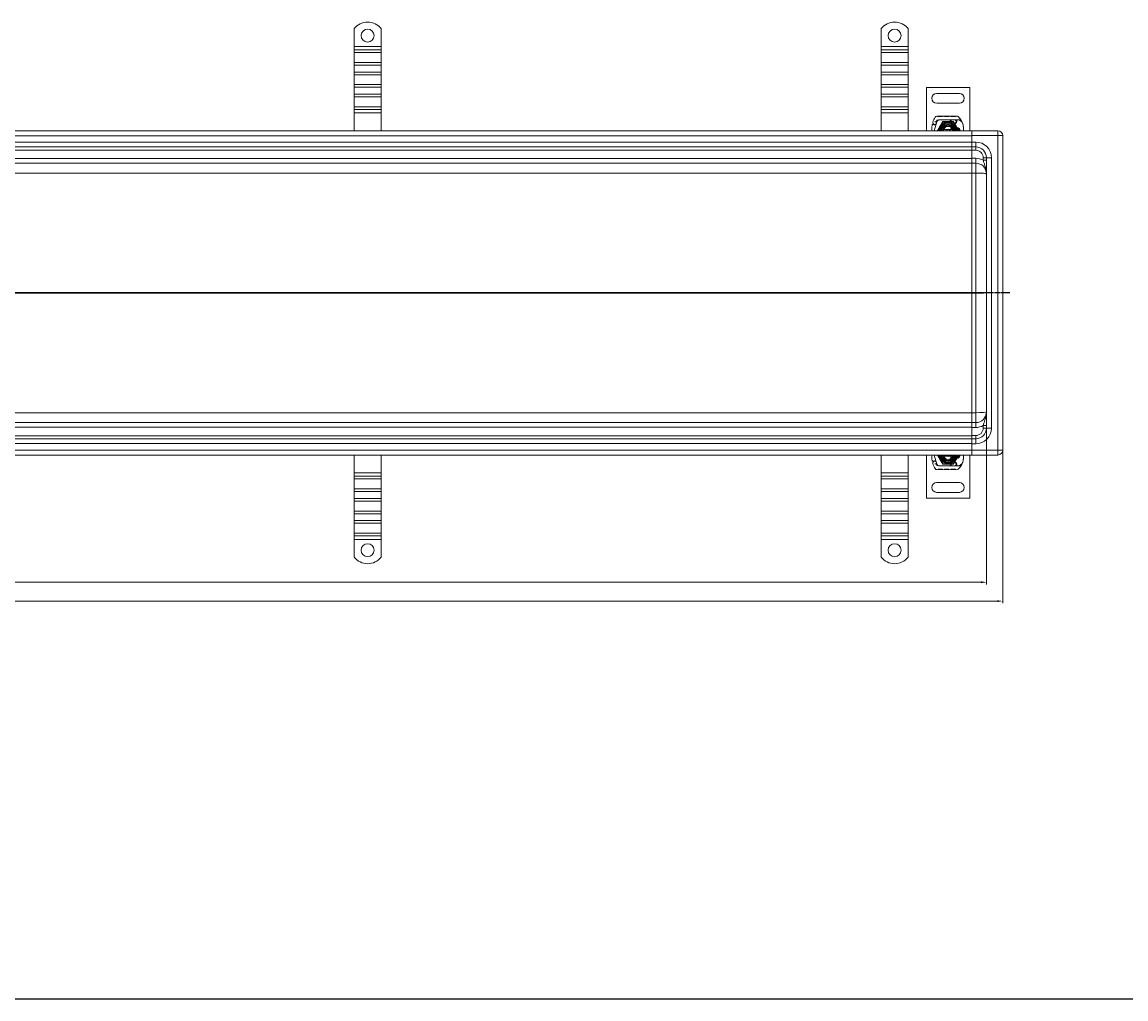
# Model space of a CAD drawing. Units: millimetres. Extents: x 22702 to 48937, y -19005 to 6113.
# Drawn here: x 32557 to 33578, y -12895 to -11991 of the extents above; entities that cross this region are included whole.
import ezdxf

# ---------------------------------------------------------------- set-up
doc = ezdxf.new("R2010")
doc.units = ezdxf.units.MM
doc.linetypes.add('CHAIN', pattern=[0.3543, 0.2362, -0.0295, 0.0591, -0.0295])
doc.linetypes.add('STRICHPUNKT', pattern=[1, 0.5, -0.25, 0, -0.25])
doc.layers.add('Kóta (ISO)', color=5, linetype='Continuous', lineweight=9, true_color=0x0000ff)
doc.layers.add('MITTE', color=1, linetype='STRICHPUNKT')
doc.layers.add('Obrys', color=7, linetype='Continuous', lineweight=18)
doc.styles.add('Text poznámky (ISO)', font='tahoma.ttf')
doc.dimstyles.new('Výchozí (ISO)', dxfattribs={"dimscale": 2, "dimtxt": 3.5, "dimasz": 2.5, "dimexe": 1, "dimexo": 0, "dimgap": 0.762, "dimtad": 1, "dimrnd": 1e-08, "dimtxsty": 'Text poznámky (ISO)', "dimcen": 0.09, "dimdle": 10, "dimclrd": 256, "dimclre": 256, "dimclrt": 256, "dimazin": 2, "dimtfac": 1.001486, "dimtmove": 0, "dimatfit": 3, "dimfxl": 1, "dimtolj": 1, "dimlwd": -1, "dimlwe": -1, "dimarcsym": 0})

# ---------------------------------------------------------------- blocks, each defined once
blk = doc.blocks.new('A$C61DB3C44')
for p, q in [((0, 1527.5), (6020.4, 1527.5)), ((0, 0), (6020.4, 0))]:
    blk.add_line(p, q)
blk = doc.blocks.new('*D674')
at = {"layer": 'DEFPOINTS', "color": 0, "transparency": 16777216}
for p in [(31433.7, -12387.4), (33463.7, -12387.4), (33463.7, -12527)]:
    blk.add_point(p, dxfattribs=at)
at = {"layer": 'Kóta (ISO)', "transparency": 16777216}
for p, q in [((31433.7, -12387.4), (31433.7, -12529)), ((33463.7, -12387.4), (33463.7, -12529)), ((31438.7, -12527), (33458.7, -12527))]:
    blk.add_line(p, q, dxfattribs=at)
for points in [[(31438.7, -12526.2), (31438.7, -12527.8), (31433.7, -12527)], [(33458.7, -12526.2), (33458.7, -12527.8), (33463.7, -12527)]]:
    blk.add_solid(points, dxfattribs=at)
at = {"layer": 'Kóta (ISO)', "transparency": 16777216, "insert": (32448.7, -12521.8), "char_height": 7, "attachment_point": 5, "style": 'Text poznámky (ISO)'}
blk.add_mtext('\\A1;2030', dxfattribs=at)
blk = doc.blocks.new('*D675')
at = {"layer": 'DEFPOINTS', "color": 0, "transparency": 16777216}
for p in [(31448.7, -12351.9), (33448.7, -12351.9), (31448.7, -12509.5)]:
    blk.add_point(p, dxfattribs=at)
at = {"layer": 'Kóta (ISO)', "transparency": 16777216}
for p, q in [((31448.7, -12351.9), (31448.7, -12511.5)), ((33448.7, -12351.9), (33448.7, -12511.5)), ((33443.7, -12509.5), (31453.7, -12509.5))]:
    blk.add_line(p, q, dxfattribs=at)
for points in [[(31453.7, -12508.7), (31453.7, -12510.4), (31448.7, -12509.5)], [(33443.7, -12508.7), (33443.7, -12510.4), (33448.7, -12509.5)]]:
    blk.add_solid(points, dxfattribs=at)
at = {"layer": 'Kóta (ISO)', "transparency": 16777216, "insert": (32448.7, -12504.4), "char_height": 7, "attachment_point": 5, "style": 'Text poznámky (ISO)'}
blk.add_mtext('\\A1;2000', dxfattribs=at)

msp = doc.modelspace()

# ---------------------------------------------------------------- linework, layer by layer
at = {"layer": 'MITTE', "linetype": 'CHAIN', "ltscale": 23.990969}
msp.add_line((33470.133, -12241.872), (31416.372, -12241.872), dxfattribs=at)
at = {"layer": 'Obrys'}
for p, q in [((32863.783, -11997.384), (32863.783, -12013.872)), ((32888.783, -11997.384), (32888.783, -12013.872)), ((33351.191, -11997.384), (33351.191, -12013.872)), ((33376.191, -11997.384), (33376.191, -12013.872)), ((32863.783, -12013.872), (32863.783, -12017.054)), ((32888.783, -12013.872), (32863.783, -12013.872)), ((32888.783, -12013.872), (32888.783, -12017.054)), ((33351.191, -12013.872), (33351.191, -12017.054)), ((33376.191, -12013.872), (33351.191, -12013.872)), ((33376.191, -12013.872), (33376.191, -12017.054)), ((32863.783, -12017.054), (32863.783, -12019.529)), ((32888.783, -12017.054), (32863.783, -12017.054)), ((32863.783, -12028.721), (32863.783, -12019.529)), ((32888.783, -12019.529), (32863.783, -12019.529)), ((32888.783, -12017.054), (32888.783, -12019.529)), ((32888.783, -12028.721), (32888.783, -12019.529)), ((33351.191, -12017.054), (33351.191, -12019.529)), ((33376.191, -12017.054), (33351.191, -12017.054)), ((33351.191, -12028.721), (33351.191, -12019.529)), ((33376.191, -12019.529), (33351.191, -12019.529)), ((33376.191, -12017.054), (33376.191, -12019.529)), ((33376.191, -12028.721), (33376.191, -12019.529)), ((32863.783, -12028.721), (32863.783, -12031.196)), ((32888.783, -12028.721), (32863.783, -12028.721)), ((32863.783, -12031.196), (32863.783, -12037.56)), ((32888.783, -12031.196), (32863.783, -12031.196)), ((32888.783, -12028.721), (32888.783, -12031.196)), ((32888.783, -12031.196), (32888.783, -12037.56)), ((33351.191, -12028.721), (33351.191, -12031.196)), ((33376.191, -12028.721), (33351.191, -12028.721)), ((33351.191, -12031.196), (33351.191, -12037.56)), ((33376.191, -12031.196), (33351.191, -12031.196)), ((33376.191, -12028.721), (33376.191, -12031.196)), ((33376.191, -12031.196), (33376.191, -12037.56)), ((32863.783, -12037.56), (32863.783, -12040.035)), ((32888.783, -12037.56), (32863.783, -12037.56)), ((32863.783, -12049.227), (32863.783, -12040.035)), ((32888.783, -12040.035), (32863.783, -12040.035)), ((32888.783, -12037.56), (32888.783, -12040.035)), ((32888.783, -12049.227), (32888.783, -12040.035)), ((33351.191, -12037.56), (33351.191, -12040.035)), ((33376.191, -12037.56), (33351.191, -12037.56)), ((33351.191, -12049.227), (33351.191, -12040.035)), ((33376.191, -12040.035), (33351.191, -12040.035)), ((33376.191, -12037.56), (33376.191, -12040.035)), ((33376.191, -12049.227), (33376.191, -12040.035)), ((32863.783, -12049.227), (32863.783, -12051.702)), ((32888.783, -12049.227), (32863.783, -12049.227)), ((32863.783, -12051.702), (32863.783, -12058.066)), ((32888.783, -12051.702), (32863.783, -12051.702)), ((32888.783, -12049.227), (32888.783, -12051.702)), ((32888.783, -12051.702), (32888.783, -12058.066)), ((33351.191, -12049.227), (33351.191, -12051.702)), ((33376.191, -12049.227), (33351.191, -12049.227)), ((33351.191, -12051.702), (33351.191, -12058.066)), ((33376.191, -12051.702), (33351.191, -12051.702)), ((33376.191, -12049.227), (33376.191, -12051.702)), ((33376.191, -12051.702), (33376.191, -12058.066)), ((33393.152, -12091.872), (33393.152, -12051.872)), ((33393.152, -12051.872), (33433.152, -12051.872)), ((33423.652, -12057.372), (33402.652, -12057.372)), ((33433.152, -12051.872), (33433.152, -12091.872)), ((32863.783, -12058.066), (32863.783, -12060.541)), ((32888.783, -12058.066), (32863.783, -12058.066)), ((32863.783, -12069.733), (32863.783, -12060.541)), ((32888.783, -12060.541), (32863.783, -12060.541)), ((32888.783, -12058.066), (32888.783, -12060.541)), ((32888.783, -12069.733), (32888.783, -12060.541)), ((33351.191, -12058.066), (33351.191, -12060.541)), ((33376.191, -12058.066), (33351.191, -12058.066)), ((33351.191, -12069.733), (33351.191, -12060.541)), ((33376.191, -12060.541), (33351.191, -12060.541)), ((33376.191, -12058.066), (33376.191, -12060.541)), ((33376.191, -12069.733), (33376.191, -12060.541)), ((33402.652, -12066.372), (33423.652, -12066.372)), ((32863.783, -12069.733), (32863.783, -12072.208)), ((32888.783, -12069.733), (32863.783, -12069.733)), ((32863.783, -12072.208), (32863.783, -12075.39)), ((32888.783, -12072.208), (32863.783, -12072.208)), ((32888.783, -12075.39), (32863.783, -12075.39)), ((32863.783, -12075.39), (32863.783, -12091.872)), ((32888.783, -12069.733), (32888.783, -12072.208)), ((32888.783, -12072.208), (32888.783, -12075.39)), ((32888.783, -12075.39), (32888.783, -12091.872)), ((33351.191, -12069.733), (33351.191, -12072.208)), ((33376.191, -12069.733), (33351.191, -12069.733)), ((33351.191, -12072.208), (33351.191, -12075.39)), ((33376.191, -12072.208), (33351.191, -12072.208)), ((33376.191, -12075.39), (33351.191, -12075.39)), ((33351.191, -12075.39), (33351.191, -12091.872)), ((33376.191, -12069.733), (33376.191, -12072.208)), ((33376.191, -12072.208), (33376.191, -12075.39)), ((33376.191, -12075.39), (33376.191, -12091.872)), ((33400.412, -12091.872), (33402.058, -12085.727)), ((33402.139, -12085.485), (33402.293, -12085.03)), ((33402.289, -12083.552), (33402.493, -12083.099)), ((33402.887, -12083.28), (33402.293, -12085.03)), ((33402.825, -12078.374), (33421.05, -12078.323)), ((33403.85, -12078.371), (33403.852, -12078.871)), ((33403.85, -12078.371), (33403.851, -12078.871)), ((33405.978, -12078.865), (33403.851, -12078.871)), ((33403.902, -12091.872), (33408.527, -12083.861)), ((33413.824, -12081.843), (33404.288, -12081.87)), ((33404.316, -12081.922), (33413.852, -12081.922)), ((33404.755, -12078.369), (33404.757, -12078.869)), ((33404.755, -12078.369), (33404.757, -12078.869)), ((33404.817, -12078.369), (33404.819, -12078.869)), ((33405.054, -12078.368), (33405.056, -12078.868)), ((33405.977, -12078.365), (33405.978, -12078.865)), ((33408.105, -12078.859), (33405.978, -12078.865)), ((33406.899, -12078.363), (33406.901, -12078.863)), ((33407.137, -12078.362), (33407.138, -12078.862)), ((33407.199, -12078.362), (33407.2, -12078.862)), ((33407.199, -12078.362), (33407.2, -12078.862)), ((33408.104, -12078.359), (33408.105, -12078.859)), ((33408.104, -12078.359), (33408.105, -12078.859)), ((33408.527, -12083.861), (33417.777, -12083.861)), ((33408.557, -12086.501), (33412.93, -12086.326)), ((33412.95, -12086.826), (33408.577, -12087.001)), ((33409.882, -12078.354), (33409.884, -12078.854)), ((33413.922, -12078.843), (33409.884, -12078.854)), ((33410.788, -12078.352), (33410.789, -12078.852)), ((33413.152, -12086.322), (33415.718, -12086.322)), ((33415.718, -12086.822), (33413.152, -12086.822)), ((33413.196, -12078.345), (33413.198, -12078.845)), ((33413.232, -12078.345), (33413.234, -12078.845)), ((33419.824, -12081.826), (33413.824, -12081.843)), ((33413.852, -12081.922), (33414.515, -12081.922)), ((33413.921, -12078.343), (33413.922, -12078.843)), ((33413.922, -12078.843), (33413.978, -12078.843)), ((33413.976, -12078.343), (33413.978, -12078.843)), ((33414.515, -12081.922), (33419.352, -12081.922)), ((33415.612, -12078.338), (33415.614, -12078.838)), ((33420.12, -12078.825), (33415.614, -12078.838)), ((33415.718, -12086.322), (33415.786, -12086.322)), ((33415.718, -12086.822), (33415.753, -12086.822)), ((33416.231, -12086.822), (33416.79, -12086.325)), ((33416.819, -12086.822), (33416.231, -12086.822)), ((33416.513, -12088.791), (33420.892, -12084.383)), ((33416.517, -12078.336), (33416.519, -12078.836)), ((33417.354, -12086.822), (33416.819, -12086.822)), ((33417.777, -12083.861), (33422.402, -12091.872)), ((33420.324, -12084.265), (33418.062, -12086.529)), ((33419.214, -12078.328), (33419.215, -12078.828)), ((33419.352, -12081.922), (33421.988, -12081.922)), ((33425.04, -12081.811), (33419.824, -12081.826)), ((33420.119, -12078.325), (33420.12, -12078.825)), ((33435.191, -12091.872), (32448.691, -12091.872)), ((32448.691, -12096.529), (33435.191, -12096.529)), ((33417.025, -12090.872), (33409.28, -12090.872)), ((33420.384, -12089.622), (33422.321, -12089.622)), ((33422.321, -12090.122), (33420.384, -12090.122)), ((33435.191, -12096.372), (33435.191, -12091.872)), ((33459.191, -12091.872), (33435.191, -12091.872)), ((33435.191, -12102.372), (33435.191, -12096.372)), ((33435.191, -12096.372), (33459.191, -12096.372)), ((33459.191, -12091.872), (33459.191, -12096.372)), ((33459.191, -12387.372), (33459.191, -12096.372)), ((33463.691, -12096.372), (33459.191, -12096.372)), ((33463.691, -12096.372), (33463.691, -12387.372)), ((33435.191, -12102.529), (32448.691, -12102.529)), ((32448.691, -12106.872), (33435.191, -12106.872)), ((33435.191, -12102.372), (33435.191, -12106.872)), ((33435.191, -12102.372), (33438.691, -12102.372)), ((33438.691, -12106.872), (33435.191, -12106.872)), ((33435.191, -12106.872), (33435.191, -12109.872)), ((33438.691, -12102.372), (33438.691, -12106.872)), ((33438.691, -12106.872), (33438.691, -12109.872)), ((32448.691, -12109.767), (33435.191, -12109.767)), ((33435.191, -12117.529), (32448.691, -12117.529)), ((33435.191, -12117.372), (33435.191, -12109.872)), ((33435.191, -12109.872), (33438.691, -12109.872)), ((33435.191, -12121.872), (33435.191, -12117.372)), ((33438.691, -12117.372), (33435.191, -12117.372)), ((33438.691, -12121.872), (33438.691, -12117.372)), ((33448.691, -12116.872), (33445.691, -12116.872)), ((33445.691, -12116.872), (33445.691, -12119.173)), ((33448.691, -12366.872), (33448.691, -12116.872)), ((33453.191, -12116.872), (33448.691, -12116.872)), ((33453.191, -12116.872), (33453.191, -12366.872)), ((32448.691, -12121.872), (33435.191, -12121.872)), ((33435.191, -12121.872), (33438.691, -12121.872)), ((33435.191, -12125.523), (33435.191, -12131)), ((33438.691, -12121.872), (33438.691, -12131)), ((33448.691, -12119.173), (33445.691, -12119.173)), ((32448.691, -12131.001), (33435.191, -12131.001)), ((33435.191, -12241.61), (33435.191, -12131)), ((33435.191, -12131), (33438.691, -12131)), ((33438.691, -12131), (33438.691, -12241.61)), ((33435.191, -12241.611), (32534.032, -12241.611)), ((32534.032, -12242.133), (33435.191, -12242.133)), ((33435.191, -12242.133), (33435.191, -12241.61)), ((33435.191, -12241.61), (33438.691, -12241.61)), ((33435.191, -12242.133), (33435.191, -12352.743)), ((33438.691, -12242.133), (33435.191, -12242.133)), ((33438.691, -12241.61), (33438.691, -12242.133)), ((33438.691, -12352.743), (33438.691, -12242.133)), ((33435.191, -12352.743), (32448.691, -12352.743)), ((33435.191, -12358.221), (33435.191, -12352.743)), ((33435.191, -12352.743), (33438.691, -12352.743)), ((33438.691, -12361.872), (33438.691, -12352.743)), ((33435.191, -12361.872), (32448.691, -12361.872)), ((33435.191, -12361.872), (33435.191, -12366.372)), ((33435.191, -12361.872), (33438.691, -12361.872)), ((33438.691, -12361.872), (33438.691, -12366.372)), ((32448.691, -12366.215), (33435.191, -12366.215)), ((33435.191, -12373.977), (32448.691, -12373.977)), ((33435.191, -12366.372), (33435.191, -12373.872)), ((33438.691, -12366.372), (33435.191, -12366.372)), ((33435.191, -12376.872), (33435.191, -12373.872)), ((33435.191, -12373.872), (33438.691, -12373.872)), ((33438.691, -12376.872), (33438.691, -12373.872)), ((33448.691, -12364.57), (33445.691, -12364.57)), ((33445.691, -12366.872), (33445.691, -12364.57)), ((33448.691, -12366.872), (33445.691, -12366.872)), ((33448.691, -12366.872), (33453.191, -12366.872)), ((33435.191, -12376.872), (32448.691, -12376.872)), ((32448.691, -12381.215), (33435.191, -12381.215)), ((33435.191, -12376.872), (33435.191, -12381.372)), ((33435.191, -12376.872), (33438.691, -12376.872)), ((33435.191, -12381.372), (33435.191, -12387.372)), ((33438.691, -12381.372), (33435.191, -12381.372)), ((33438.691, -12376.872), (33438.691, -12381.372)), ((33435.191, -12387.215), (32448.691, -12387.215)), ((32448.691, -12391.872), (33435.191, -12391.872)), ((32863.783, -12408.354), (32863.783, -12391.872)), ((32888.783, -12408.354), (32888.783, -12391.872)), ((33351.191, -12408.354), (33351.191, -12391.872)), ((33376.191, -12408.354), (33376.191, -12391.872)), ((33393.152, -12391.872), (33393.152, -12431.872)), ((33400.412, -12391.872), (33402.058, -12398.017)), ((33403.902, -12391.872), (33408.527, -12399.883)), ((33417.025, -12392.872), (33409.28, -12392.872)), ((33417.777, -12399.883), (33422.402, -12391.872)), ((33422.321, -12393.622), (33420.384, -12393.622)), ((33420.384, -12394.122), (33422.321, -12394.122)), ((33433.152, -12431.872), (33433.152, -12391.872)), ((33435.191, -12391.872), (33435.191, -12387.372)), ((33459.191, -12387.372), (33435.191, -12387.372)), ((33435.191, -12391.872), (33459.191, -12391.872)), ((33459.191, -12387.372), (33459.191, -12391.872)), ((33459.191, -12387.372), (33463.691, -12387.372)), ((33402.139, -12398.258), (33402.293, -12398.714)), ((33402.289, -12400.191), (33402.493, -12400.645)), ((33402.887, -12400.464), (33402.293, -12398.714)), ((33413.824, -12401.901), (33404.288, -12401.873)), ((33404.316, -12401.822), (33413.852, -12401.822)), ((33408.527, -12399.883), (33417.777, -12399.883)), ((33408.557, -12397.242), (33412.93, -12397.417)), ((33412.95, -12396.918), (33408.577, -12396.743)), ((33415.718, -12396.922), (33413.152, -12396.922)), ((33413.152, -12397.422), (33415.718, -12397.422)), ((33419.824, -12401.918), (33413.824, -12401.901)), ((33413.852, -12401.822), (33414.515, -12401.822)), ((33414.515, -12401.822), (33419.352, -12401.822)), ((33415.718, -12396.922), (33415.753, -12396.922)), ((33415.718, -12397.422), (33415.786, -12397.422)), ((33416.819, -12396.922), (33416.231, -12396.922)), ((33416.231, -12396.922), (33416.79, -12397.418)), ((33416.513, -12394.953), (33420.892, -12399.36)), ((33417.354, -12396.922), (33416.819, -12396.922)), ((33420.324, -12399.479), (33418.062, -12397.215)), ((33419.352, -12401.822), (33421.988, -12401.822)), ((33425.04, -12401.932), (33419.824, -12401.918)), ((32863.783, -12411.536), (32863.783, -12408.354)), ((32863.783, -12408.354), (32888.783, -12408.354)), ((32863.783, -12414.01), (32863.783, -12411.536)), ((32863.783, -12411.536), (32888.783, -12411.536)), ((32863.783, -12414.01), (32863.783, -12423.203)), ((32863.783, -12414.01), (32888.783, -12414.01)), ((32888.783, -12411.536), (32888.783, -12408.354)), ((32888.783, -12414.01), (32888.783, -12411.536)), ((32888.783, -12414.01), (32888.783, -12423.203)), ((33351.191, -12411.536), (33351.191, -12408.354)), ((33351.191, -12408.354), (33376.191, -12408.354)), ((33351.191, -12414.01), (33351.191, -12411.536)), ((33351.191, -12411.536), (33376.191, -12411.536)), ((33351.191, -12414.01), (33351.191, -12423.203)), ((33351.191, -12414.01), (33376.191, -12414.01)), ((33376.191, -12411.536), (33376.191, -12408.354)), ((33376.191, -12414.01), (33376.191, -12411.536)), ((33376.191, -12414.01), (33376.191, -12423.203)), ((33402.825, -12405.369), (33421.05, -12405.421)), ((33403.85, -12405.372), (33403.852, -12404.872)), ((33403.85, -12405.372), (33403.851, -12404.872)), ((33405.978, -12404.878), (33403.851, -12404.872)), ((33404.755, -12405.375), (33404.757, -12404.875)), ((33404.755, -12405.375), (33404.757, -12404.875)), ((33404.817, -12405.375), (33404.819, -12404.875)), ((33405.054, -12405.376), (33405.056, -12404.876)), ((33405.977, -12405.378), (33405.978, -12404.878)), ((33408.105, -12404.884), (33405.978, -12404.878)), ((33406.899, -12405.381), (33406.901, -12404.881)), ((33407.137, -12405.382), (33407.138, -12404.882)), ((33407.199, -12405.382), (33407.2, -12404.882)), ((33407.199, -12405.382), (33407.2, -12404.882)), ((33408.104, -12405.384), (33408.105, -12404.884)), ((33408.104, -12405.384), (33408.105, -12404.884)), ((33409.882, -12405.389), (33409.884, -12404.889)), ((33413.922, -12404.901), (33409.884, -12404.889)), ((33410.788, -12405.392), (33410.789, -12404.892)), ((33413.196, -12405.399), (33413.198, -12404.899)), ((33413.232, -12405.399), (33413.234, -12404.899)), ((33413.921, -12405.401), (33413.922, -12404.901)), ((33413.922, -12404.901), (33413.978, -12404.901)), ((33413.976, -12405.401), (33413.978, -12404.901)), ((33415.612, -12405.406), (33415.614, -12404.906)), ((33420.12, -12404.918), (33415.614, -12404.906)), ((33416.517, -12405.408), (33416.519, -12404.908)), ((33419.214, -12405.416), (33419.215, -12404.916)), ((33420.119, -12405.418), (33420.12, -12404.918)), ((32863.783, -12425.678), (32863.783, -12423.203)), ((32863.783, -12423.203), (32888.783, -12423.203)), ((32888.783, -12425.678), (32888.783, -12423.203)), ((33351.191, -12425.678), (33351.191, -12423.203)), ((33351.191, -12423.203), (33376.191, -12423.203)), ((33376.191, -12425.678), (33376.191, -12423.203)), ((33402.652, -12417.372), (33423.652, -12417.372)), ((32863.783, -12432.042), (32863.783, -12425.678)), ((32863.783, -12425.678), (32888.783, -12425.678)), ((32863.783, -12434.517), (32863.783, -12432.042)), ((32863.783, -12432.042), (32888.783, -12432.042)), ((32863.783, -12434.517), (32863.783, -12443.709)), ((32863.783, -12434.517), (32888.783, -12434.517)), ((32888.783, -12432.042), (32888.783, -12425.678)), ((32888.783, -12434.517), (32888.783, -12432.042)), ((32888.783, -12434.517), (32888.783, -12443.709)), ((33351.191, -12432.042), (33351.191, -12425.678)), ((33351.191, -12425.678), (33376.191, -12425.678)), ((33351.191, -12434.517), (33351.191, -12432.042)), ((33351.191, -12432.042), (33376.191, -12432.042)), ((33351.191, -12434.517), (33351.191, -12443.709)), ((33351.191, -12434.517), (33376.191, -12434.517)), ((33376.191, -12432.042), (33376.191, -12425.678)), ((33376.191, -12434.517), (33376.191, -12432.042)), ((33376.191, -12434.517), (33376.191, -12443.709)), ((33393.152, -12431.872), (33433.152, -12431.872)), ((33423.652, -12426.372), (33402.652, -12426.372)), ((32863.783, -12446.184), (32863.783, -12443.709)), ((32863.783, -12443.709), (32888.783, -12443.709)), ((32888.783, -12446.184), (32888.783, -12443.709)), ((33351.191, -12446.184), (33351.191, -12443.709)), ((33351.191, -12443.709), (33376.191, -12443.709)), ((33376.191, -12446.184), (33376.191, -12443.709)), ((32863.783, -12452.548), (32863.783, -12446.184)), ((32863.783, -12446.184), (32888.783, -12446.184)), ((32863.783, -12455.023), (32863.783, -12452.548)), ((32863.783, -12452.548), (32888.783, -12452.548)), ((32863.783, -12455.023), (32863.783, -12464.215)), ((32863.783, -12455.023), (32888.783, -12455.023)), ((32888.783, -12452.548), (32888.783, -12446.184)), ((32888.783, -12455.023), (32888.783, -12452.548)), ((32888.783, -12455.023), (32888.783, -12464.215)), ((33351.191, -12452.548), (33351.191, -12446.184)), ((33351.191, -12446.184), (33376.191, -12446.184)), ((33351.191, -12455.023), (33351.191, -12452.548)), ((33351.191, -12452.548), (33376.191, -12452.548)), ((33351.191, -12455.023), (33351.191, -12464.215)), ((33351.191, -12455.023), (33376.191, -12455.023)), ((33376.191, -12452.548), (33376.191, -12446.184)), ((33376.191, -12455.023), (33376.191, -12452.548)), ((33376.191, -12455.023), (33376.191, -12464.215)), ((32863.783, -12466.69), (32863.783, -12464.215)), ((32863.783, -12464.215), (32888.783, -12464.215)), ((32888.783, -12466.69), (32888.783, -12464.215)), ((33351.191, -12466.69), (33351.191, -12464.215)), ((33351.191, -12464.215), (33376.191, -12464.215)), ((33376.191, -12466.69), (33376.191, -12464.215)), ((32863.783, -12469.872), (32863.783, -12466.69)), ((32863.783, -12466.69), (32888.783, -12466.69)), ((32863.783, -12486.359), (32863.783, -12469.872)), ((32863.783, -12469.872), (32888.783, -12469.872)), ((32888.783, -12469.872), (32888.783, -12466.69)), ((32888.783, -12486.359), (32888.783, -12469.872)), ((33351.191, -12469.872), (33351.191, -12466.69)), ((33351.191, -12466.69), (33376.191, -12466.69)), ((33351.191, -12486.359), (33351.191, -12469.872)), ((33351.191, -12469.872), (33376.191, -12469.872)), ((33376.191, -12469.872), (33376.191, -12466.69)), ((33376.191, -12486.359), (33376.191, -12469.872))]:
    msp.add_line(p, q, dxfattribs=at)
for centre in [(32876.283, -12003.872), (33363.691, -12003.872), (32876.283, -12479.872), (33363.691, -12479.872)]:
    msp.add_circle(centre, 6, dxfattribs=at)
for centre, radius, start, end in [((32876.283, -12007.372), 16, 38.624833, 141.375167), ((33363.691, -12007.372), 16, 38.624833, 141.375167), ((33402.652, -12061.872), 4.5, 90, 270), ((33423.652, -12061.872), 4.5, 270, 90), ((33420.195, -12089.205), 22, 174.17009, 186.961988), ((33399.304, -12087.072), 1, 63.948257, 174.17009), ((33400.578, -12084.481), 1.75, 160.415539, 27.596193), ((33421.352, -12091.872), 23.8, 148.169545, 160.415539), ((33400.599, -12084.422), 1.95, 243.948257, 308.601209), ((33402.831, -12080.374), 2, 90.162603, 148.169545), ((33401.192, -12085.164), 1, 308.601209, 341.269794), ((33421.352, -12091.872), 20.9, 155.146539, 156.89436), ((33402.562, -12083.676), 0.3, 155.708937, 199.931377), ((33400.502, -12084.423), 1.891, 341.269794, 19.931377), ((33404.294, -12083.97), 2.1, 90.162603, 155.146539), ((33404.316, -12083.922), 2, 90, 155.708937), ((33404.781, -12083.922), 2, 90, 161.269794), ((33413.152, -12091.872), 7.8, 0, 180), ((33413.152, -12091.872), 7.65, 0, 180), ((33413.152, -12091.872), 6.937, 0, 180), ((33408.617, -12088), 1.5, 92.292443, 195.299386), ((33413.152, -12091.872), 6, 0, 180), ((33408.617, -12088), 1, 92.292443, 195.329336), ((33413.152, -12091.872), 5, 0, 180), ((33413.152, -12091.872), 5, 11.536959, 168.463041), ((33413.152, -12091.872), 4.188, 0, 180), ((33413.152, -12091.872), 4, 14.477512, 165.522488), ((33413.152, -12091.872), 5.55, 90, 92.292443), ((33413.152, -12091.872), 5.05, 90, 92.292443), ((33413.152, -12091.872), 5.05, 48.144691, 90), ((33413.833, -12084.843), 3, 9.568175, 90.162603), ((33413.852, -12084.822), 2.9, 9.405572, 90), ((33408.902, -12085.674), 8, 329.795425, 9.568175), ((33413.152, -12091.872), 5.05, 0, 48.144691), ((33408.92, -12085.639), 7.9, 355.015468, 9.405572), ((33417.354, -12085.822), 1, 270, 315.021744), ((33419.352, -12083.295), 1.373, 315.021744, 90), ((33419.828, -12083.326), 1.5, 315.184347, 90.162603), ((33421.056, -12080.323), 2, 50.112798, 90.162603), ((33421.988, -12086.922), 5, 22.055472, 90), ((33413.361, -12089.53), 14, 18.733731, 50.112798), ((33412.414, -12089.852), 15, 358.553992, 18.733731), ((33421.988, -12086.922), 5, 16.883741, 22.055472), ((33413.152, -12091.872), 5, 168.463041, 180), ((33413.152, -12091.872), 1.5, 0, 180), ((33413.152, -12091.872), 1.4, 0, 180), ((33419.705, -12091.963), 4.5, 149.795425, 178.840889), ((33419.705, -12091.963), 4.5, 135.184347, 149.795425), ((33413.152, -12091.872), 5, 0, 11.536959), ((33421.352, -12091.872), 3, 0, 180), ((33421.352, -12091.872), 2.5, 0, 180), ((33421.352, -12091.872), 2, 118.955024, 180), ((33420.384, -12090.122), 0.5, 90, 118.955024), ((33422.321, -12090.122), 0.5, 61.044976, 90), ((33421.352, -12091.872), 2, 0, 61.044976), ((33421.411, -12090.079), 6, 342.610261, 358.553992), ((33459.191, -12096.372), 4.5, 0, 90), ((33438.691, -12116.872), 14.5, 0, 90), ((33438.691, -12116.872), 10, 0, 90), ((33438.691, -12116.872), 7, 0, 90), ((33438.691, -12131.872), 14.5, 61.134273, 90), ((33438.691, -12131.872), 10, 0, 90), ((33438.691, -12351.872), 10, 270, 0), ((33438.691, -12351.872), 14.5, 270, 298.865727), ((33438.691, -12366.872), 14.5, 270, 0), ((33438.691, -12366.872), 7, 270, 0), ((33438.691, -12366.872), 10, 270, 0), ((33420.195, -12394.539), 22, 173.038012, 185.82991), ((33413.152, -12391.872), 7.8, 180, 360), ((33413.152, -12391.872), 7.65, 180, 360), ((33413.152, -12391.872), 6.937, 180, 0), ((33413.152, -12391.872), 6, 180, 360), ((33413.152, -12391.872), 5, 180, 191.536959), ((33413.152, -12391.872), 5, 180, 360), ((33413.152, -12391.872), 5, 191.536959, 348.463041), ((33413.152, -12391.872), 4.188, 180, 360), ((33413.152, -12391.872), 4, 194.477512, 345.522488), ((33413.152, -12391.872), 1.5, 180, 0), ((33413.152, -12391.872), 1.4, 180, 360), ((33419.705, -12391.781), 4.5, 181.159111, 210.204575), ((33408.902, -12398.069), 8, 350.431825, 30.204575), ((33419.705, -12391.781), 4.5, 210.204575, 224.815653), ((33413.152, -12391.872), 5.05, 311.855309, 0), ((33413.152, -12391.872), 5, 348.463041, 360), ((33421.352, -12391.872), 3, 180, 0), ((33421.352, -12391.872), 2.5, 180, 0), ((33421.352, -12391.872), 2, 180, 241.044976), ((33420.384, -12393.622), 0.5, 241.044976, 270), ((33421.352, -12391.872), 2, 298.955024, 0), ((33422.321, -12393.622), 0.5, 270, 298.955024), ((33412.414, -12393.892), 15, 341.266269, 1.446008), ((33421.411, -12393.665), 6, 1.446008, 17.389739), ((33459.191, -12387.372), 4.5, 270, 0), ((33399.304, -12396.672), 1, 185.82991, 296.051743), ((33400.578, -12399.263), 1.75, 332.403807, 199.584461), ((33421.352, -12391.872), 23.8, 199.584461, 211.830455), ((33400.599, -12399.322), 1.95, 51.398791, 116.051743), ((33402.831, -12403.369), 2, 211.830455, 269.837397), ((33401.192, -12398.579), 1, 18.730206, 51.398791), ((33421.352, -12391.872), 20.9, 203.10564, 204.853461), ((33402.562, -12400.068), 0.3, 160.068623, 204.291063), ((33400.502, -12399.321), 1.891, 340.068623, 18.730206), ((33404.294, -12399.773), 2.1, 204.853461, 269.837397), ((33404.316, -12399.822), 2, 204.291063, 270), ((33404.781, -12399.822), 2, 198.730206, 270), ((33408.617, -12395.744), 1.5, 164.700614, 267.707557), ((33408.617, -12395.744), 1, 164.670664, 267.707557), ((33413.152, -12391.872), 5.55, 267.707557, 270), ((33413.152, -12391.872), 5.05, 267.707557, 270), ((33413.152, -12391.872), 5.05, 270, 311.855309), ((33413.833, -12398.901), 3, 269.837397, 350.431825), ((33413.852, -12398.922), 2.9, 270, 350.594428), ((33408.92, -12398.105), 7.9, 350.594428, 4.984532), ((33417.354, -12397.922), 1, 44.978256, 90), ((33419.352, -12400.449), 1.373, 270, 44.978256), ((33419.828, -12400.418), 1.5, 269.837397, 44.815653), ((33421.988, -12396.822), 5, 270, 337.944528), ((33413.361, -12394.213), 14, 309.887202, 341.266269), ((33421.988, -12396.822), 5, 337.944528, 343.116259), ((33421.056, -12403.421), 2, 269.837397, 309.887202), ((33402.652, -12421.872), 4.5, 90, 270), ((33423.652, -12421.872), 4.5, 270, 90), ((32876.283, -12476.372), 16, 218.624833, 321.375167), ((33363.691, -12476.372), 16, 218.624833, 321.375167)]:
    msp.add_arc(centre, radius, start, end, dxfattribs=at)
at = {"layer": 'Obrys', "extrusion": (0, 0, -1)}
for centre, major_axis, ratio, start_param, end_param in [((33408.306, -12088.186), (-0.675, 1.127), 0.86549569, 4.64046973, 5.02492845), ((33410.357, -12091.581), (2.762, 2.806), 0.94867528, 4.7121846, 4.72239845)]:
    msp.add_ellipse(centre, major_axis=major_axis, ratio=ratio, start_param=start_param, end_param=end_param, dxfattribs=at)
at = {"layer": 'Obrys'}
for centre, major_axis, ratio, start_param, end_param in [((33438.691, -12131.872), (-10, 0), 0.08715574, 3.14159265, 4.71238898), ((33438.691, -12241.872), (-10, 0), 0.02614672, 3.14159265, 4.71238898), ((33438.691, -12241.872), (-10, 0), 0.02614672, 1.57079633, 3.14159265), ((33438.691, -12351.872), (-10, 0), 0.08715574, 1.57079633, 3.14159265), ((33408.306, -12395.557), (0.675, 1.127), 0.86549569, 1.49887708, 1.8833358), ((33410.357, -12392.163), (-2.762, 2.806), 0.94867528, 1.57059195, 1.5808058)]:
    msp.add_ellipse(centre, major_axis=major_axis, ratio=ratio, start_param=start_param, end_param=end_param, dxfattribs=at)
for points, knots in [([(33398.309, -12086.971), (33398.309, -12086.97), (33398.309, -12086.969), (33398.326, -12086.817), (33398.442, -12086.674), (33398.666, -12086.584)], [-0.0515113325, -0.0515113325, -0.0515113325, -0.0515113325, -0.0512622118, -0.0512622118, -0.0000173554, -0.0000173554, -0.0000173554, -0.0000173554]), ([(33399.743, -12086.174), (33399.844, -12086.223), (33399.945, -12086.262), (33400.257, -12086.354), (33400.462, -12086.374), (33400.811, -12086.365), (33400.96, -12086.343), (33401.203, -12086.279), (33401.3, -12086.244), (33401.555, -12086.128), (33401.697, -12086.035), (33401.814, -12085.943)], [-1.753350626, -1.753350626, -1.753350626, -1.753350626, -1.690869557, -1.690869557, -1.5574964, -1.5574964, -1.446515219, -1.446515219, -1.36142111, -1.36142111, -1.208650894, -1.208650894, -1.208650894, -1.208650894]), ([(33400.976, -12083.845), (33400.978, -12083.845), (33400.979, -12083.844), (33401.073, -12083.814), (33401.167, -12083.789), (33401.355, -12083.749), (33401.449, -12083.733), (33401.659, -12083.704), (33401.769, -12083.693), (33401.947, -12083.679), (33402.015, -12083.675), (33402.106, -12083.671), (33402.129, -12083.67), (33402.129, -12083.67)], [-0.000458402, -0.000458402, -0.000458402, -0.000458402, 0, 0, 0.029131384, 0.029131384, 0.058922802, 0.058922802, 0.099201744, 0.099201744, 0.136201049, 0.136201049, 0.171809012, 0.171809012, 0.171809012, 0.171809012]), ([(33402.063, -12085.711), (33402.063, -12085.711), (33402.063, -12085.711), (33402.077, -12085.667), (33402.092, -12085.623), (33402.108, -12085.578)], [-0.0849128741, -0.0849128741, -0.0849128741, -0.0849128741, -0.0847697218, -0.0847697218, 0, 0, 0, 0]), ([(33405.356, -12091.872), (33405.356, -12091.278), (33405.453, -12090.684), (33405.649, -12090.124), (33405.991, -12089.145), (33406.63, -12088.268), (33407.459, -12087.642)], [95.818575871, 95.818575871, 95.818575871, 95.818575871, 96.154561923, 96.154561923, 96.154561923, 96.742730707, 96.742730707, 96.742730707, 96.742730707]), ([(33407.381, -12088.849), (33407.379, -12088.832), (33407.377, -12088.816), (33407.358, -12088.592), (33407.372, -12088.38), (33407.468, -12087.988), (33407.543, -12087.804), (33407.677, -12087.607), (33407.701, -12087.574), (33407.727, -12087.542)], [0, 0, 0, 0, 0.005562282, 0.005562282, 0.074093636, 0.074093636, 0.135437433, 0.135437433, 0.148191638, 0.148191638, 0.148191638, 0.148191638]), ([(33407.825, -12087.389), (33407.762, -12087.429), (33407.7, -12087.47), (33407.578, -12087.554), (33407.518, -12087.597), (33407.459, -12087.642)], [-0.0445409053, -0.0445409053, -0.0445409053, -0.0445409053, -0.0222853519, -0.0222853519, -0.0000271304, -0.0000271304, -0.0000271304, -0.0000271304]), ([(33416.231, -12086.822), (33416.228, -12086.822), (33416.225, -12086.822), (33416.205, -12086.822), (33416.17, -12086.822), (33416.128, -12086.822), (33416.062, -12086.822), (33416.009, -12086.822), (33415.947, -12086.822), (33415.869, -12086.822), (33415.809, -12086.822), (33415.753, -12086.822)], [0.59692025, 0.59692025, 0.59692025, 0.59692025, 0.615359198, 0.633798146, 0.633798146, 0.6708911, 0.6708911, 0.689588171, 0.708285242, 0.708285242, 0.739374908, 0.739374908, 0.739374908, 0.739374908]), ([(33415.786, -12086.322), (33415.895, -12086.322), (33416.016, -12086.322), (33416.177, -12086.323), (33416.305, -12086.323), (33416.418, -12086.323), (33416.562, -12086.324), (33416.653, -12086.325), (33416.731, -12086.325), (33416.776, -12086.325), (33416.79, -12086.325), (33416.79, -12086.325)], [-0.739374908, -0.739374908, -0.739374908, -0.739374908, -0.708285242, -0.708285242, -0.689588171, -0.6708911, -0.6708911, -0.633798146, -0.633798146, -0.615359198, -0.59692025, -0.59692025, -0.59692025, -0.59692025]), ([(33426.773, -12085.47), (33426.912, -12085.927), (33427.03, -12086.4), (33427.123, -12086.856), (33427.215, -12087.312), (33427.282, -12087.751), (33427.33, -12088.195), (33427.355, -12088.416), (33427.374, -12088.639), (33427.389, -12088.866), (33427.418, -12089.319), (33427.427, -12089.786), (33427.414, -12090.247)], [0.7738005, 0.7738005, 0.7738005, 0.7738005, 0.907672019, 0.907672019, 0.907672019, 1.041543539, 1.041543539, 1.041543539, 1.108479299, 1.108479299, 1.108479299, 1.24235082, 1.24235082, 1.24235082, 1.24235082]), ([(33405.891, -12091.872), (33405.937, -12091.346), (33406.068, -12090.828), (33406.286, -12090.347), (33406.543, -12089.78), (33406.918, -12089.268), (33407.381, -12088.851)], [0.595341371, 0.595341371, 0.595341371, 0.595341371, 0.754598431, 0.754598431, 0.754598431, 0.942362572, 0.942362572, 0.942362572, 0.942362572]), ([(33407.694, -12088.961), (33407.64, -12088.947), (33407.587, -12088.93), (33407.483, -12088.893), (33407.431, -12088.872), (33407.381, -12088.85)], [0.0000481053, 0.0000481053, 0.0000481053, 0.0000481053, 0.0187128027, 0.0187128027, 0.0373000616, 0.0373000616, 0.0373000616, 0.0373000616]), ([(33407.652, -12088.265), (33407.641, -12088.375), (33407.642, -12088.485), (33407.665, -12088.709), (33407.689, -12088.823), (33407.723, -12088.932)], [0, 0, 0, 0, 0.0352525436, 0.0352525436, 0.0733819315, 0.0733819315, 0.0733819315, 0.0733819315]), ([(33407.804, -12088.854), (33407.781, -12088.756), (33407.757, -12088.659), (33407.707, -12088.465), (33407.681, -12088.368), (33407.654, -12088.272)], [0.0000742607, 0.0000742607, 0.0000742607, 0.0000742607, 0.0341872643, 0.0341872643, 0.0683361455, 0.0683361455, 0.0683361455, 0.0683361455]), ([(33435.199, -12126.089), (33435.199, -12125.515), (33435.2, -12124.978), (33435.199, -12123.626), (33435.197, -12122.946), (33435.193, -12122.069), (33435.191, -12121.872), (33435.191, -12121.872)], [0.362511417, 0.362511417, 0.362511417, 0.362511417, 0.5, 0.5, 0.75, 0.75, 1, 1, 1, 1]), ([(33445.691, -12119.173), (33445.907, -12120.057), (33446.171, -12120.993), (33446.759, -12122.876), (33447.089, -12123.845), (33447.416, -12124.875), (33447.746, -12125.915), (33448.07, -12127.014), (33448.427, -12128.779), (33448.524, -12129.385), (33448.624, -12130.31), (33448.649, -12130.621), (33448.683, -12131.245), (33448.691, -12131.559), (33448.691, -12131.872)], [0, 0, 0, 0, 0.38256069, 0.38256069, 0.75687929, 0.75687929, 0.75687929, 1.13531894, 1.13531894, 1.32453876, 1.32453876, 1.41914868, 1.41914868, 1.51375859, 1.51375859, 1.51375859, 1.51375859]), ([(33445.691, -12364.57), (33445.907, -12363.686), (33446.171, -12362.751), (33446.759, -12360.868), (33447.089, -12359.898), (33447.416, -12358.869), (33447.746, -12357.828), (33448.07, -12356.73), (33448.427, -12354.965), (33448.524, -12354.359), (33448.624, -12353.434), (33448.649, -12353.123), (33448.683, -12352.498), (33448.691, -12352.185), (33448.691, -12351.872)], [0, 0, 0, 0, 0.38256069, 0.38256069, 0.75687929, 0.75687929, 0.75687929, 1.13531894, 1.13531894, 1.32453876, 1.32453876, 1.41914868, 1.41914868, 1.51375859, 1.51375859, 1.51375859, 1.51375859]), ([(33435.191, -12361.872), (33435.191, -12361.872), (33435.193, -12361.675), (33435.197, -12360.798), (33435.199, -12360.118), (33435.2, -12358.765), (33435.199, -12358.229), (33435.199, -12357.655)], [0, 0, 0, 0, 0.25, 0.25, 0.5, 0.5, 0.637474303, 0.637474303, 0.637474303, 0.637474303]), ([(33405.356, -12391.872), (33405.356, -12392.466), (33405.453, -12393.06), (33405.649, -12393.619), (33405.991, -12394.599), (33406.63, -12395.476), (33407.459, -12396.102)], [95.818575871, 95.818575871, 95.818575871, 95.818575871, 96.154561923, 96.154561923, 96.154561923, 96.742730707, 96.742730707, 96.742730707, 96.742730707]), ([(33405.891, -12391.872), (33405.937, -12392.398), (33406.068, -12392.916), (33406.286, -12393.397), (33406.543, -12393.964), (33406.918, -12394.475), (33407.381, -12394.893)], [0.595341371, 0.595341371, 0.595341371, 0.595341371, 0.754598431, 0.754598431, 0.754598431, 0.942362572, 0.942362572, 0.942362572, 0.942362572]), ([(33426.773, -12398.274), (33426.912, -12397.816), (33427.03, -12397.343), (33427.123, -12396.887), (33427.215, -12396.431), (33427.282, -12395.993), (33427.33, -12395.549), (33427.355, -12395.327), (33427.374, -12395.104), (33427.389, -12394.878), (33427.418, -12394.425), (33427.427, -12393.958), (33427.414, -12393.496)], [0.7738005, 0.7738005, 0.7738005, 0.7738005, 0.907672019, 0.907672019, 0.907672019, 1.041543539, 1.041543539, 1.041543539, 1.108479299, 1.108479299, 1.108479299, 1.24235082, 1.24235082, 1.24235082, 1.24235082]), ([(33398.309, -12396.773), (33398.309, -12396.774), (33398.309, -12396.775), (33398.326, -12396.927), (33398.442, -12397.07), (33398.666, -12397.16)], [-0.0515113325, -0.0515113325, -0.0515113325, -0.0515113325, -0.0512622118, -0.0512622118, -0.0000173554, -0.0000173554, -0.0000173554, -0.0000173554]), ([(33399.743, -12397.57), (33399.844, -12397.521), (33399.945, -12397.482), (33400.257, -12397.39), (33400.462, -12397.369), (33400.811, -12397.379), (33400.96, -12397.401), (33401.203, -12397.465), (33401.3, -12397.5), (33401.555, -12397.616), (33401.697, -12397.709), (33401.814, -12397.801)], [-1.753350626, -1.753350626, -1.753350626, -1.753350626, -1.690869557, -1.690869557, -1.5574964, -1.5574964, -1.446515219, -1.446515219, -1.36142111, -1.36142111, -1.208650894, -1.208650894, -1.208650894, -1.208650894]), ([(33400.976, -12399.898), (33400.978, -12399.899), (33400.979, -12399.899), (33401.073, -12399.93), (33401.167, -12399.954), (33401.355, -12399.995), (33401.449, -12400.011), (33401.659, -12400.04), (33401.769, -12400.051), (33401.947, -12400.065), (33402.015, -12400.068), (33402.106, -12400.073), (33402.129, -12400.074), (33402.129, -12400.074)], [-0.000458402, -0.000458402, -0.000458402, -0.000458402, 0, 0, 0.029131384, 0.029131384, 0.058922802, 0.058922802, 0.099201744, 0.099201744, 0.136201049, 0.136201049, 0.171809012, 0.171809012, 0.171809012, 0.171809012]), ([(33402.063, -12398.033), (33402.063, -12398.033), (33402.063, -12398.033), (33402.077, -12398.077), (33402.092, -12398.12), (33402.108, -12398.166)], [-0.0849128741, -0.0849128741, -0.0849128741, -0.0849128741, -0.0847697218, -0.0847697218, 0, 0, 0, 0]), ([(33407.381, -12394.895), (33407.379, -12394.911), (33407.377, -12394.928), (33407.358, -12395.151), (33407.372, -12395.364), (33407.468, -12395.756), (33407.543, -12395.94), (33407.677, -12396.136), (33407.701, -12396.169), (33407.727, -12396.201)], [0, 0, 0, 0, 0.005562282, 0.005562282, 0.074093636, 0.074093636, 0.135437433, 0.135437433, 0.148191638, 0.148191638, 0.148191638, 0.148191638]), ([(33407.694, -12394.782), (33407.64, -12394.797), (33407.587, -12394.814), (33407.483, -12394.851), (33407.431, -12394.871), (33407.381, -12394.893)], [0.0000481053, 0.0000481053, 0.0000481053, 0.0000481053, 0.0187128027, 0.0187128027, 0.0373000616, 0.0373000616, 0.0373000616, 0.0373000616]), ([(33407.825, -12396.355), (33407.762, -12396.315), (33407.7, -12396.274), (33407.578, -12396.19), (33407.518, -12396.147), (33407.459, -12396.102)], [-0.0445409053, -0.0445409053, -0.0445409053, -0.0445409053, -0.0222853519, -0.0222853519, -0.0000271304, -0.0000271304, -0.0000271304, -0.0000271304]), ([(33407.652, -12395.479), (33407.641, -12395.369), (33407.642, -12395.259), (33407.665, -12395.035), (33407.689, -12394.921), (33407.723, -12394.812)], [0, 0, 0, 0, 0.0352525436, 0.0352525436, 0.0733819315, 0.0733819315, 0.0733819315, 0.0733819315]), ([(33407.804, -12394.89), (33407.781, -12394.988), (33407.757, -12395.085), (33407.707, -12395.279), (33407.681, -12395.376), (33407.654, -12395.472)], [0.0000742607, 0.0000742607, 0.0000742607, 0.0000742607, 0.0341872643, 0.0341872643, 0.0683361455, 0.0683361455, 0.0683361455, 0.0683361455]), ([(33416.231, -12396.922), (33416.228, -12396.922), (33416.225, -12396.922), (33416.205, -12396.922), (33416.17, -12396.922), (33416.128, -12396.922), (33416.062, -12396.922), (33416.009, -12396.922), (33415.947, -12396.922), (33415.869, -12396.922), (33415.809, -12396.922), (33415.753, -12396.922)], [0.59692025, 0.59692025, 0.59692025, 0.59692025, 0.615359198, 0.633798146, 0.633798146, 0.6708911, 0.6708911, 0.689588171, 0.708285242, 0.708285242, 0.739374908, 0.739374908, 0.739374908, 0.739374908]), ([(33415.786, -12397.422), (33415.895, -12397.422), (33416.016, -12397.422), (33416.177, -12397.421), (33416.305, -12397.421), (33416.418, -12397.42), (33416.562, -12397.42), (33416.653, -12397.419), (33416.731, -12397.419), (33416.776, -12397.418), (33416.79, -12397.418), (33416.79, -12397.418)], [-0.739374908, -0.739374908, -0.739374908, -0.739374908, -0.708285242, -0.708285242, -0.689588171, -0.6708911, -0.6708911, -0.633798146, -0.633798146, -0.615359198, -0.59692025, -0.59692025, -0.59692025, -0.59692025])]:
    msp.add_open_spline(points, degree=3, knots=knots, dxfattribs=at)
for points in [[(33398.667, -12086.583), (33398.666, -12086.583), (33398.666, -12086.584), (33398.666, -12086.584)], [(33401.816, -12085.944), (33401.815, -12085.944), (33401.815, -12085.945), (33401.815, -12085.945)], [(33402.058, -12085.727), (33402.061, -12085.716), (33402.064, -12085.706), (33402.068, -12085.696)], [(33402.108, -12085.578), (33402.133, -12085.502), (33402.137, -12085.492), (33402.139, -12085.485)], [(33407.283, -12087.313), (33407.036, -12087.792), (33407.075, -12088.405), (33407.38, -12088.85)], [(33407.381, -12088.85), (33406.53, -12089.623), (33405.991, -12090.729), (33405.887, -12091.872)], [(33407.694, -12088.961), (33406.941, -12089.727), (33406.506, -12090.803), (33406.503, -12091.872)], [(33407.652, -12088.265), (33407.652, -12088.265), (33407.652, -12088.265), (33407.652, -12088.265)], [(33407.654, -12088.272), (33407.653, -12088.269), (33407.653, -12088.267), (33407.652, -12088.265)], [(33407.694, -12088.961), (33407.694, -12088.961), (33407.694, -12088.961), (33407.694, -12088.961)], [(33407.694, -12088.961), (33407.694, -12088.961), (33407.694, -12088.961), (33407.694, -12088.961)], [(33407.804, -12088.854), (33407.777, -12088.88), (33407.749, -12088.906), (33407.723, -12088.933)], [(33407.381, -12394.893), (33406.53, -12394.12), (33405.991, -12393.015), (33405.887, -12391.872)], [(33407.694, -12394.782), (33406.941, -12394.016), (33406.506, -12392.941), (33406.503, -12391.872)], [(33398.667, -12397.16), (33398.666, -12397.16), (33398.666, -12397.16), (33398.666, -12397.16)], [(33401.816, -12397.799), (33401.815, -12397.799), (33401.815, -12397.799), (33401.815, -12397.799)], [(33402.058, -12398.017), (33402.061, -12398.028), (33402.064, -12398.038), (33402.068, -12398.048)], [(33402.108, -12398.166), (33402.133, -12398.241), (33402.137, -12398.252), (33402.139, -12398.258)], [(33407.283, -12396.43), (33407.036, -12395.951), (33407.075, -12395.338), (33407.38, -12394.894)], [(33407.654, -12395.472), (33407.653, -12395.474), (33407.653, -12395.477), (33407.652, -12395.479)], [(33407.652, -12395.479), (33407.652, -12395.479), (33407.652, -12395.479), (33407.652, -12395.479)], [(33407.694, -12394.782), (33407.694, -12394.782), (33407.694, -12394.782), (33407.694, -12394.782)], [(33407.694, -12394.782), (33407.694, -12394.782), (33407.694, -12394.782), (33407.694, -12394.782)], [(33407.804, -12394.89), (33407.777, -12394.864), (33407.749, -12394.838), (33407.723, -12394.811)]]:
    msp.add_open_spline(points, degree=3, dxfattribs=at)
for points, weights in [([(33408.245, -12083.372), (33405.791, -12087.622), (33403.338, -12091.872)], [1, 1.15470053838, 1]), ([(33418.06, -12083.372), (33413.152, -12083.372), (33408.245, -12083.372)], [1, 1.15470053838, 1]), ([(33422.967, -12091.872), (33420.514, -12087.622), (33418.06, -12083.372)], [1, 1.15470053838, 1]), ([(33409.28, -12090.872), (33408.824, -12090.872), (33408.254, -12090.872)], [1, 1.01641431551, 1.01967201941]), ([(33418.051, -12090.872), (33417.481, -12090.872), (33417.025, -12090.872)], [1.01967201941, 1.01641431551, 1]), ([(33408.245, -12400.372), (33405.791, -12396.122), (33403.338, -12391.872)], [1, 1.15470053838, 1]), ([(33409.28, -12392.872), (33408.824, -12392.872), (33408.254, -12392.872)], [1, 1.01641431551, 1.01967201941]), ([(33418.051, -12392.872), (33417.481, -12392.872), (33417.025, -12392.872)], [1.01967201941, 1.01641431551, 1]), ([(33422.967, -12391.872), (33420.514, -12396.122), (33418.06, -12400.372)], [1, 1.15470053838, 1]), ([(33418.06, -12400.372), (33413.152, -12400.372), (33408.245, -12400.372)], [1, 1.15470053838, 1])]:
    msp.add_rational_spline(points, weights, degree=2, dxfattribs=at)

# ---------------------------------------------------------------- block references
for p in [(30876.267, -12894.973), (30876.267, -14422.431)]:
    msp.add_blockref('A$C61DB3C44', p)

# ---------------------------------------------------------------- dimensions: what is measured, and where the dimension line sits
at = {"layer": 'Kóta (ISO)'}
for base, p1, p2, picture, middle in [((31448.691, -12509.537), (33448.691, -12351.872), (31448.691, -12351.872), '*D675', (32448.691, -12509.537)), ((33463.691, -12526.994), (31433.691, -12387.372), (33463.691, -12387.372), '*D674', (32448.691, -12526.994))]:
    dim = msp.add_linear_dim(base=base, p1=p1, p2=p2, dimstyle='Výchozí (ISO)', override={"dimtofl": 0, "dimatfit": 1}, dxfattribs=at)
    dim.commit()
    dim.dimension.update_dxf_attribs({"geometry": picture, "text_midpoint": middle, "dimtype": 160})

doc.saveas('drawing.dxf')
